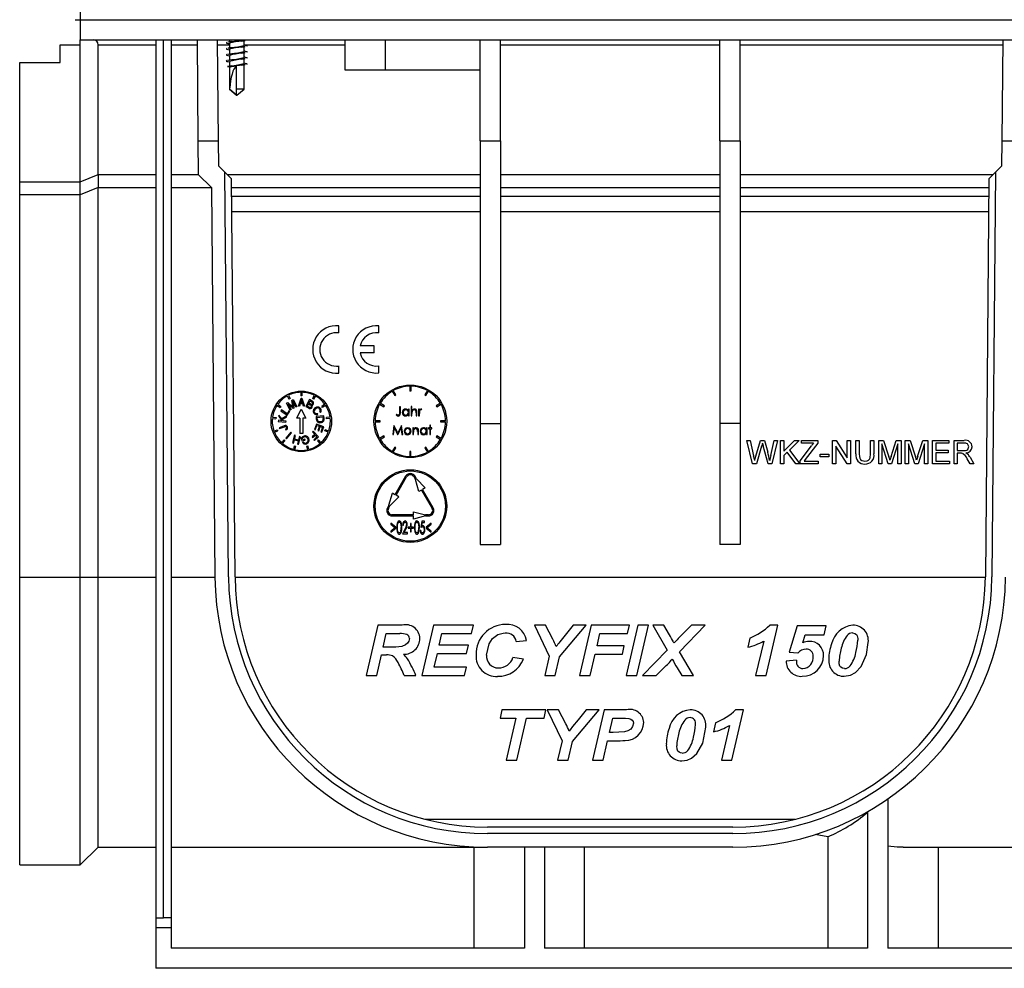
# Model space of a CAD drawing. Units: millimetres. Extents: x 70 to 4130, y 70 to 2900.
# Drawn here: x 886 to 1081, y 906 to 1094 of the extents above; entities that cross this region are included whole.
import ezdxf

# ---------------------------------------------------------------- set-up
doc = ezdxf.new("R2010")
doc.units = ezdxf.units.MM
doc.header["$LTSCALE"] = 10
doc.linetypes.add('CENTERX2', pattern=[20.32, 12.7, -2.54, 2.54, -2.54])
doc.layers.add('HAURATON_CENTERLINE', color=60, linetype='CENTERX2')
doc.layers.add('HAURATON_PRODUCT_CONTOUR', color=7, linetype='Continuous', lineweight=25)

msp = doc.modelspace()

# ---------------------------------------------------------------- linework, layer by layer
at = {"layer": 'HAURATON_CENTERLINE'}
msp.add_line((896.54, 1094.07), (1896.54, 1094.07), dxfattribs=at)
at = {"layer": 'HAURATON_PRODUCT_CONTOUR'}
for p, q in [((897.54, 1097.07), (897.54, 1094.07)), ((897.54, 1094.07), (1895.54, 1094.07)), ((897.54, 1094.07), (897.54, 1090.07)), ((893.54, 1089.07), (897.54, 1089.07)), ((893.54, 1085.57), (893.54, 1089.07)), ((897.54, 1090.07), (1895.54, 1090.07)), ((897.54, 1089.07), (897.54, 1090.07)), ((897.54, 1061.95), (897.54, 1089.07)), ((901.1, 1063.41), (901.1, 1089.08)), ((901.1, 1089.08), (912.54, 1089.08)), ((912.54, 1090.07), (912.54, 916.07)), ((914.04, 916.07), (914.04, 1090.07)), ((915.54, 1090.07), (915.54, 916.07)), ((915.54, 1089.08), (920.7, 1089.08)), ((920.69, 1090.07), (920.86, 1070.07)), ((924.69, 1090.07), (924.86, 1070.07)), ((924.7, 1089.08), (927.09, 1089.08)), ((926.78, 1089.37), (927.09, 1089.32)), ((927.09, 1090.07), (927.09, 1089.65)), ((927.09, 1089.4), (927.09, 1088.45)), ((929.99, 1088.97), (929.99, 1089.92)), ((929.99, 1089.08), (950.04, 1089.08)), ((930.19, 1089.01), (929.99, 1089.05)), ((929.99, 1087.77), (929.99, 1088.72)), ((950.04, 1084.07), (950.04, 1090.07)), ((958.04, 1084.07), (958.04, 1090.07)), ((976.79, 1070.07), (976.79, 1090.07)), ((980.79, 1070.07), (980.79, 1090.07)), ((980.79, 1089.08), (1024.29, 1089.08)), ((1024.29, 1070.07), (1024.29, 1090.07)), ((1028.29, 1070.07), (1028.29, 1090.07)), ((1028.29, 1089.08), (1080.38, 1089.08)), ((1080.22, 1070.07), (1080.39, 1090.07)), ((926.78, 1088.17), (927.09, 1088.12)), ((926.78, 1086.97), (927.09, 1086.92)), ((927.09, 1088.2), (927.09, 1087.25)), ((927.09, 1087), (927.09, 1086.05)), ((930.19, 1087.81), (929.99, 1087.85)), ((929.99, 1086.57), (929.99, 1087.52)), ((930.19, 1086.61), (929.99, 1086.65)), ((885.54, 1061.95), (885.54, 1085.57)), ((885.54, 1085.57), (893.54, 1085.57)), ((926.72, 1084.78), (927.28, 1084.7)), ((926.78, 1085.77), (927.09, 1085.72)), ((927.09, 1085.8), (927.09, 1084.85)), ((927.09, 1084.73), (927.09, 1080.27)), ((928.44, 1084.76), (928.44, 1080.27)), ((929.99, 1085.37), (929.99, 1086.32)), ((930.19, 1085.41), (929.99, 1085.45)), ((929.99, 1080.27), (929.99, 1085.12)), ((958.04, 1084.07), (950.04, 1084.07)), ((976.79, 1084.07), (958.04, 1084.07)), ((927.09, 1080.27), (928.52, 1079.09)), ((927.14, 1080.27), (927.09, 1080.27)), ((929.99, 1080.27), (928.44, 1080.27)), ((928.44, 1080.27), (928.44, 1079.15)), ((928.57, 1079.1), (929.99, 1080.27)), ((920.86, 1070.07), (924.86, 1070.07)), ((920.86, 1070.07), (920.92, 1063.41)), ((924.86, 1070.07), (924.91, 1065.1)), ((976.79, 1070.07), (980.79, 1070.07)), ((976.79, 1070.07), (976.79, 1014.07)), ((980.79, 1070.07), (980.79, 1014.07)), ((1024.29, 1070.07), (1028.29, 1070.07)), ((1024.29, 1070.07), (1024.29, 1014.07)), ((1028.29, 1070.07), (1028.29, 1014.07)), ((1080.17, 1065.1), (1080.22, 1070.07)), ((1080.22, 1070.07), (1084.22, 1070.07)), ((897.54, 1061.95), (901.1, 1063.41)), ((901.1, 1063.41), (901.1, 1060.84)), ((901.1, 1063.41), (912.54, 1063.41)), ((915.54, 1063.41), (920.92, 1063.41)), ((920.92, 1063.41), (923.54, 1060.84)), ((924.91, 1065.1), (926.21, 1063.82)), ((926.91, 983.62), (926.21, 1063.82)), ((926.21, 1063.82), (927.52, 1062.53)), ((926.63, 1063.41), (976.79, 1063.41)), ((980.79, 1063.41), (1024.29, 1063.41)), ((1028.29, 1063.41), (1078.45, 1063.41)), ((1077.55, 1062.53), (1078.87, 1063.82)), ((1078.87, 1063.82), (1078.17, 983.62)), ((1078.87, 1063.82), (1080.17, 1065.1)), ((885.54, 1061.95), (897.54, 1061.95)), ((885.54, 1059.38), (885.54, 1061.95)), ((897.54, 1059.38), (897.54, 1061.95)), ((928.21, 983.63), (927.52, 1062.53)), ((1077.55, 1062.53), (1076.87, 983.63)), ((897.54, 1059.38), (885.54, 1059.38)), ((885.54, 983.57), (885.54, 1059.38)), ((901.1, 1060.84), (897.54, 1059.38)), ((897.54, 983.57), (897.54, 1059.38)), ((901.1, 983.6), (901.1, 1060.84)), ((901.1, 1060.84), (912.54, 1060.84)), ((915.54, 1060.84), (923.54, 1060.84)), ((923.54, 1060.84), (924.21, 983.6)), ((927.54, 1060.84), (976.79, 1060.84)), ((980.79, 1060.84), (1024.29, 1060.84)), ((1028.29, 1060.84), (1077.54, 1060.84)), ((927.55, 1059.07), (976.79, 1059.07)), ((980.79, 1059.07), (1024.29, 1059.07)), ((1028.29, 1059.07), (1077.52, 1059.07)), ((927.58, 1056.07), (976.79, 1056.07)), ((980.79, 1056.07), (1024.29, 1056.07)), ((1028.29, 1056.07), (1077.5, 1056.07)), ((948.76, 1032.01), (948.76, 1033.4)), ((956.67, 1031.99), (956.67, 1033.38)), ((955.75, 1029.41), (952.99, 1029.41)), ((955.75, 1028.02), (955.75, 1029.41)), ((955.75, 1028.02), (953, 1028.02)), ((948.76, 1024.04), (948.76, 1025.44)), ((956.67, 1024.07), (956.67, 1025.46)), ((959.36, 1020.44), (959.84, 1019.6)), ((960.04, 1019.72), (959.56, 1020.56)), ((962.82, 1021.43), (962.82, 1020.47)), ((963.06, 1020.47), (962.82, 1020.47)), ((963.06, 1021.43), (963.06, 1020.47)), ((966.31, 1020.56), (965.83, 1019.72)), ((966.04, 1019.6), (966.52, 1020.44)), ((938.56, 1019.51), (938.89, 1018.88)), ((938.77, 1019.62), (939.1, 1018.99)), ((939.1, 1018.99), (938.89, 1018.88)), ((939.46, 1018.63), (939.74, 1018.77)), ((939.65, 1017.49), (939.46, 1018.63)), ((940.28, 1017.31), (939.67, 1018.48)), ((939.67, 1018.48), (939.88, 1017.1)), ((939.74, 1018.77), (940.46, 1017.4)), ((940.78, 1017.47), (941.28, 1019.03)), ((941.27, 1018.55), (941.14, 1018.12)), ((941.22, 1020.23), (941.22, 1019.51)), ((941.46, 1019.51), (941.22, 1019.51)), ((941.28, 1019.03), (941.44, 1019.03)), ((941.58, 1018.12), (941.43, 1018.58)), ((941.44, 1019.03), (941.94, 1017.47)), ((941.46, 1020.23), (941.46, 1019.51)), ((942.96, 1018.77), (942.24, 1017.39)), ((942.84, 1018.09), (943.06, 1018.51)), ((943.47, 1018.49), (942.96, 1018.77)), ((943.06, 1018.51), (943.33, 1018.36)), ((943.91, 1019.62), (943.58, 1018.99)), ((943.78, 1018.88), (943.58, 1018.99)), ((944.12, 1019.51), (943.78, 1018.88)), ((959.84, 1019.6), (960.04, 1019.72)), ((965.83, 1019.72), (966.04, 1019.6)), ((936.53, 1017.64), (937.12, 1017.23)), ((936.67, 1017.84), (937.26, 1017.43)), ((937.26, 1017.43), (937.12, 1017.23)), ((937.38, 1016.75), (937.27, 1016.58)), ((937.27, 1016.58), (938.54, 1015.7)), ((938.51, 1015.97), (937.38, 1016.75)), ((938.42, 1018.09), (938.67, 1018.21)), ((939.15, 1016.71), (938.42, 1018.09)), ((938.94, 1016.6), (938.51, 1015.97)), ((938.54, 1015.7), (939.09, 1016.5)), ((938.67, 1018.21), (939.5, 1017.43)), ((939.72, 1017.01), (938.72, 1017.95)), ((938.72, 1017.95), (939.32, 1016.8)), ((939.09, 1016.5), (938.94, 1016.6)), ((939.32, 1016.8), (939.15, 1016.71)), ((939.88, 1017.1), (939.72, 1017.01)), ((940.46, 1017.4), (940.28, 1017.31)), ((940.44, 1015.08), (941.34, 1016.87)), ((940.95, 1017.47), (940.78, 1017.47)), ((941.09, 1017.94), (940.95, 1017.47)), ((941.63, 1017.94), (941.09, 1017.94)), ((941.14, 1018.12), (941.58, 1018.12)), ((941.34, 1016.87), (942.24, 1015.08)), ((941.77, 1017.47), (941.63, 1017.94)), ((941.94, 1017.47), (941.77, 1017.47)), ((942.24, 1017.39), (942.76, 1017.12)), ((942.5, 1017.46), (942.75, 1017.93)), ((942.85, 1017.28), (942.5, 1017.46)), ((942.75, 1017.93), (943.07, 1017.76)), ((943.13, 1017.94), (942.84, 1018.09)), ((946.01, 1017.84), (945.42, 1017.43)), ((945.56, 1017.23), (945.42, 1017.43)), ((946.15, 1017.64), (945.56, 1017.23)), ((956.85, 1017.84), (957.68, 1017.36)), ((957.8, 1017.57), (956.97, 1018.05)), ((957.68, 1017.36), (957.8, 1017.57)), ((960.81, 1017.37), (960.81, 1016.17)), ((960.97, 1017.37), (960.81, 1017.37)), ((960.97, 1016.15), (960.97, 1017.37)), ((962.56, 1016.88), (962.56, 1016.64)), ((962.72, 1016.88), (962.56, 1016.88)), ((962.72, 1015.57), (962.72, 1016.88)), ((963.09, 1017.41), (963.09, 1015.57)), ((963.25, 1017.41), (963.09, 1017.41)), ((963.25, 1016.63), (963.25, 1017.41)), ((964.57, 1016.88), (964.57, 1015.57)), ((964.73, 1016.88), (964.57, 1016.88)), ((964.73, 1016.69), (964.73, 1016.88)), ((965.1, 1016.72), (965.19, 1016.86)), ((968.91, 1018.05), (968.07, 1017.57)), ((968.07, 1017.57), (968.19, 1017.36)), ((968.19, 1017.36), (969.03, 1017.84)), ((935.61, 1015.04), (936.32, 1014.96)), ((935.64, 1015.28), (936.35, 1015.2)), ((936.35, 1015.2), (936.32, 1014.96)), ((936.79, 1014.67), (936.76, 1014.46)), ((936.76, 1014.46), (938.29, 1014.28)), ((937.55, 1014.57), (936.79, 1014.67)), ((936.91, 1015.7), (936.88, 1015.43)), ((936.88, 1015.43), (937.55, 1014.57)), ((937.45, 1014.98), (936.91, 1015.7)), ((938.45, 1015.54), (937.45, 1014.98)), ((937.57, 1014.82), (938.41, 1015.28)), ((937.79, 1014.54), (937.57, 1014.82)), ((938.32, 1014.48), (937.79, 1014.54)), ((938.29, 1014.28), (938.32, 1014.48)), ((938.41, 1015.28), (938.45, 1015.54)), ((941.04, 1015.08), (940.44, 1015.08)), ((941.04, 1015.08), (941.04, 1012.09)), ((942.24, 1015.08), (941.64, 1015.08)), ((941.64, 1015.08), (941.64, 1012.09)), ((945.78, 1015.59), (944.25, 1015.4)), ((944.25, 1015.4), (944.31, 1014.85)), ((944.45, 1015.22), (945.62, 1015.36)), ((944.49, 1014.9), (944.45, 1015.22)), ((944.63, 1015.85), (944.56, 1016.05)), ((944.98, 1016.37), (945.14, 1016.23)), ((945.62, 1015.36), (945.66, 1015.04)), ((945.84, 1015.06), (945.78, 1015.59)), ((947.04, 1015.28), (946.33, 1015.2)), ((946.36, 1014.96), (946.33, 1015.2)), ((947.07, 1015.04), (946.36, 1014.96)), ((956.94, 1014.59), (955.98, 1014.59)), ((956.94, 1014.35), (956.94, 1014.59)), ((960.21, 1015.87), (960.12, 1015.73)), ((962.56, 1015.8), (962.56, 1015.57)), ((962.56, 1015.57), (962.72, 1015.57)), ((963.09, 1015.57), (963.25, 1015.57)), ((963.25, 1015.57), (963.25, 1016.04)), ((964.09, 1016.19), (964.09, 1015.57)), ((964.09, 1015.57), (964.25, 1015.57)), ((964.25, 1015.57), (964.25, 1016.24)), ((964.57, 1015.57), (964.73, 1015.57)), ((964.73, 1015.57), (964.73, 1016.01)), ((968.94, 1014.59), (968.94, 1014.35)), ((969.9, 1014.59), (968.94, 1014.59)), ((935.91, 1012.54), (936.58, 1012.79)), ((936, 1012.31), (936.67, 1012.57)), ((936.58, 1012.79), (936.67, 1012.57)), ((937.94, 1013.58), (936.96, 1013.21)), ((936.96, 1013.21), (937.03, 1013.02)), ((937.03, 1013.02), (938.02, 1013.4)), ((938.2, 1012.97), (938.29, 1012.81)), ((943.69, 1012.55), (943.54, 1012.41)), ((944.72, 1011.39), (943.69, 1012.55)), ((944.34, 1013.92), (943.93, 1012.84)), ((943.93, 1012.84), (944.1, 1012.78)), ((944.1, 1012.78), (944.44, 1013.67)), ((945.78, 1013.37), (944.34, 1013.92)), ((944.44, 1013.67), (944.93, 1013.48)), ((944.93, 1013.48), (944.62, 1012.68)), ((944.62, 1012.68), (944.79, 1012.62)), ((944.79, 1012.62), (945.1, 1013.42)), ((945.1, 1013.42), (945.54, 1013.25)), ((945.54, 1013.25), (945.22, 1012.39)), ((945.39, 1012.33), (945.78, 1013.37)), ((946.01, 1012.57), (946.09, 1012.79)), ((946.68, 1012.31), (946.01, 1012.57)), ((946.77, 1012.54), (946.09, 1012.79)), ((955.98, 1014.35), (956.94, 1014.35)), ((959.67, 1013.65), (959.44, 1011.85)), ((959.6, 1011.85), (959.77, 1013.15)), ((959.7, 1013.65), (959.67, 1013.65)), ((960.44, 1012.17), (959.7, 1013.65)), ((959.77, 1013.15), (960.42, 1011.85)), ((961.18, 1013.65), (960.44, 1012.17)), ((960.46, 1011.85), (961.11, 1013.14)), ((961.11, 1013.14), (961.28, 1011.85)), ((961.21, 1013.65), (961.18, 1013.65)), ((961.44, 1011.85), (961.21, 1013.65)), ((963.41, 1013.16), (963.41, 1011.85)), ((963.57, 1013.16), (963.41, 1013.16)), ((963.57, 1012.93), (963.57, 1013.16)), ((964.56, 1011.85), (964.56, 1012.52)), ((966.11, 1013.16), (966.11, 1012.92)), ((966.27, 1013.16), (966.11, 1013.16)), ((966.27, 1011.85), (966.27, 1013.16)), ((966.57, 1013.16), (966.57, 1013)), ((966.8, 1013.16), (966.57, 1013.16)), ((966.57, 1013), (966.8, 1013)), ((966.96, 1013.69), (966.8, 1013.69)), ((966.8, 1013.69), (966.8, 1013.16)), ((966.8, 1013), (966.8, 1011.85)), ((966.96, 1013.16), (966.96, 1013.69)), ((967.19, 1013.16), (966.96, 1013.16)), ((966.96, 1013), (967.19, 1013)), ((966.96, 1011.85), (966.96, 1013)), ((967.19, 1013), (967.19, 1013.16)), ((968.94, 1014.35), (969.9, 1014.35)), ((976.79, 1014.07), (976.79, 990.07)), ((976.79, 1014.07), (980.79, 1014.07)), ((980.79, 1014.07), (980.79, 990.07)), ((1028.29, 1014.07), (1024.29, 1014.07)), ((1024.29, 1014.07), (1024.29, 990.07)), ((1028.29, 1014.07), (1028.29, 990.07)), ((937.43, 1010.24), (937.91, 1010.78)), ((937.61, 1010.08), (938.09, 1010.62)), ((937.91, 1010.78), (938.09, 1010.62)), ((939.27, 1012.3), (938.24, 1011.14)), ((938.24, 1011.14), (938.4, 1011)), ((938.4, 1011), (939.42, 1012.16)), ((939.42, 1012.16), (939.27, 1012.3)), ((939.99, 1011.71), (939.62, 1010.21)), ((939.82, 1010.16), (939.97, 1010.78)), ((939.97, 1010.78), (940.75, 1010.59)), ((940.19, 1011.67), (939.99, 1011.71)), ((940.02, 1010.96), (940.19, 1011.67)), ((940.8, 1010.77), (940.02, 1010.96)), ((940.75, 1010.59), (940.6, 1009.97)), ((940.97, 1011.47), (940.8, 1010.77)), ((940.8, 1009.92), (941.17, 1011.42)), ((941.17, 1011.42), (940.97, 1011.47)), ((941.64, 1012.09), (941.04, 1012.09)), ((941.32, 1011.16), (941.46, 1010.6)), ((941.46, 1010.6), (942.1, 1010.76)), ((941.61, 1010.83), (941.54, 1011.11)), ((942.05, 1010.94), (941.61, 1010.83)), ((942.1, 1010.76), (942.05, 1010.94)), ((944, 1011.89), (943.46, 1011.4)), ((943.46, 1011.4), (943.58, 1011.27)), ((943.54, 1012.41), (944, 1011.89)), ((943.58, 1011.27), (944.12, 1011.75)), ((944.44, 1011.39), (943.81, 1010.83)), ((943.81, 1010.83), (943.93, 1010.7)), ((943.93, 1010.7), (944.72, 1011.39)), ((944.12, 1011.75), (944.44, 1011.39)), ((944.59, 1010.62), (944.77, 1010.78)), ((945.07, 1010.08), (944.59, 1010.62)), ((945.25, 1010.24), (944.77, 1010.78)), ((945.22, 1012.39), (945.39, 1012.33)), ((957.68, 1011.57), (956.85, 1011.09)), ((956.97, 1010.89), (957.8, 1011.37)), ((957.8, 1011.37), (957.68, 1011.57)), ((959.44, 1011.85), (959.6, 1011.85)), ((960.42, 1011.85), (960.46, 1011.85)), ((961.28, 1011.85), (961.44, 1011.85)), ((963.41, 1011.85), (963.57, 1011.85)), ((963.57, 1011.85), (963.57, 1012.32)), ((964.4, 1012.47), (964.4, 1011.85)), ((964.4, 1011.85), (964.56, 1011.85)), ((966.11, 1012.07), (966.11, 1011.85)), ((966.11, 1011.85), (966.27, 1011.85)), ((966.8, 1011.85), (966.96, 1011.85)), ((968.19, 1011.57), (968.07, 1011.37)), ((968.07, 1011.37), (968.91, 1010.89)), ((969.03, 1011.09), (968.19, 1011.57)), ((1030.76, 1006.07), (1029.6, 1010.69)), ((1029.6, 1010.69), (1030.27, 1010.69)), ((1030.27, 1010.69), (1030.96, 1007.65)), ((1031.41, 1007.54), (1032.32, 1010.69)), ((1032.32, 1010.69), (1033.1, 1010.69)), ((1033.1, 1010.69), (1033.77, 1008.38)), ((1034.35, 1007.67), (1035.03, 1010.69)), ((1035.7, 1010.69), (1034.54, 1006.07)), ((1035.03, 1010.69), (1035.7, 1010.69)), ((1036.3, 1006.07), (1036.3, 1010.69)), ((1036.3, 1010.69), (1036.95, 1010.69)), ((1036.95, 1010.69), (1036.95, 1008.56)), ((1036.95, 1008.56), (1039.08, 1010.69)), ((1039.97, 1010.69), (1038.04, 1008.76)), ((1039.08, 1010.69), (1039.97, 1010.69)), ((1040.44, 1010.69), (1043.65, 1010.69)), ((1040.44, 1010.16), (1040.44, 1010.69)), ((1043.65, 1010.69), (1043.65, 1010.16)), ((1046.61, 1010.69), (1047.3, 1010.69)), ((1046.61, 1006.07), (1046.61, 1010.69)), ((1047.3, 1010.69), (1049.51, 1007.24)), ((1049.51, 1007.24), (1049.51, 1010.69)), ((1049.51, 1010.69), (1050.16, 1010.69)), ((1050.16, 1010.69), (1050.16, 1006.07)), ((1051.23, 1008.03), (1051.23, 1010.69)), ((1051.23, 1010.69), (1051.88, 1010.69)), ((1051.88, 1010.69), (1051.88, 1008.06)), ((1054.14, 1010.69), (1054.79, 1010.69)), ((1054.14, 1008.06), (1054.14, 1010.69)), ((1054.79, 1010.69), (1054.79, 1008.03)), ((1055.74, 1010.69), (1056.72, 1010.69)), ((1055.74, 1006.07), (1055.74, 1010.69)), ((1056.72, 1010.69), (1057.75, 1007.45)), ((1058.19, 1007.5), (1059.21, 1010.69)), ((1059.21, 1010.69), (1060.18, 1010.69)), ((1060.18, 1010.69), (1060.18, 1006.07)), ((1061.01, 1006.07), (1061.01, 1010.69)), ((1061.01, 1010.69), (1061.99, 1010.69)), ((1061.99, 1010.69), (1063.03, 1007.45)), ((1063.46, 1007.5), (1064.48, 1010.69)), ((1064.48, 1010.69), (1065.46, 1010.69)), ((1065.46, 1010.69), (1065.46, 1006.07)), ((1066.4, 1010.69), (1069.66, 1010.69)), ((1066.4, 1006.07), (1066.4, 1010.69)), ((1069.66, 1010.69), (1069.66, 1010.16)), ((1070.67, 1006.07), (1070.67, 1010.69)), ((1070.67, 1010.69), (1072.68, 1010.69)), ((939.62, 1010.21), (939.82, 1010.16)), ((939.84, 1008.91), (940.02, 1009.6)), ((940.02, 1009.6), (940.25, 1009.55)), ((940.08, 1008.85), (940.25, 1009.55)), ((940.6, 1009.97), (940.8, 1009.92)), ((941.73, 1010.38), (941.56, 1010.29)), ((942.43, 1009.55), (942.66, 1009.6)), ((942.6, 1008.85), (942.43, 1009.55)), ((942.83, 1008.91), (942.66, 1009.6)), ((959.84, 1009.33), (959.36, 1008.5)), ((959.56, 1008.38), (960.04, 1009.21)), ((960.04, 1009.21), (959.84, 1009.33)), ((966.04, 1009.33), (965.83, 1009.21)), ((965.83, 1009.21), (966.31, 1008.38)), ((966.52, 1008.5), (966.04, 1009.33)), ((1032.54, 1009.53), (1031.53, 1006.07)), ((1033.82, 1006.07), (1032.86, 1009.6)), ((1038.04, 1008.76), (1040.09, 1006.07)), ((1040.15, 1006.62), (1042.42, 1009.63)), ((1042.83, 1010.16), (1040.44, 1010.16)), ((1043.65, 1010.16), (1041.18, 1006.9)), ((1049.48, 1006.07), (1047.26, 1009.52)), ((1047.26, 1009.52), (1047.26, 1006.07)), ((1057.61, 1006.07), (1056.39, 1009.98)), ((1056.39, 1009.98), (1056.39, 1006.07)), ((1059.53, 1009.98), (1058.3, 1006.07)), ((1059.53, 1006.07), (1059.53, 1009.98)), ((1062.89, 1006.07), (1061.66, 1009.98)), ((1061.66, 1009.98), (1061.66, 1006.07)), ((1064.8, 1009.98), (1063.57, 1006.07)), ((1064.8, 1006.07), (1064.8, 1009.98)), ((1069.66, 1010.16), (1067.06, 1010.16)), ((1067.06, 1010.16), (1067.06, 1008.74)), ((1067.06, 1008.74), (1069.49, 1008.74)), ((1069.49, 1008.74), (1069.49, 1008.2)), ((1072.7, 1010.16), (1071.32, 1010.16)), ((1071.32, 1010.16), (1071.32, 1008.68)), ((1071.32, 1008.68), (1072.56, 1008.68)), ((962.82, 1008.47), (962.82, 1007.51)), ((963.06, 1008.47), (962.82, 1008.47)), ((963.06, 1007.51), (963.06, 1008.47)), ((1037.63, 1008.35), (1036.95, 1007.67)), ((1036.95, 1007.67), (1036.95, 1006.07)), ((1039.29, 1006.07), (1037.63, 1008.35)), ((1041.18, 1006.9), (1040.95, 1006.6)), ((1044.12, 1007.97), (1045.84, 1007.97)), ((1044.12, 1007.43), (1044.12, 1007.97)), ((1045.84, 1007.43), (1044.12, 1007.43)), ((1045.84, 1007.97), (1045.84, 1007.43)), ((1069.49, 1008.2), (1067.06, 1008.2)), ((1067.06, 1008.2), (1067.06, 1006.6)), ((1071.99, 1008.14), (1071.32, 1008.14)), ((1071.32, 1008.14), (1071.32, 1006.07)), ((1073.86, 1006.07), (1073.28, 1007.04)), ((1073.85, 1007.34), (1074.61, 1006.07)), ((1031.53, 1006.07), (1030.76, 1006.07)), ((1034.54, 1006.07), (1033.82, 1006.07)), ((1036.95, 1006.07), (1036.3, 1006.07)), ((1040.09, 1006.07), (1039.29, 1006.07)), ((1040.15, 1006.07), (1040.15, 1006.62)), ((1043.76, 1006.07), (1040.15, 1006.07)), ((1040.95, 1006.6), (1043.76, 1006.6)), ((1043.76, 1006.6), (1043.76, 1006.07)), ((1047.26, 1006.07), (1046.61, 1006.07)), ((1050.16, 1006.07), (1049.48, 1006.07)), ((1056.39, 1006.07), (1055.74, 1006.07)), ((1058.3, 1006.07), (1057.61, 1006.07)), ((1060.18, 1006.07), (1059.53, 1006.07)), ((1061.66, 1006.07), (1061.01, 1006.07)), ((1063.57, 1006.07), (1062.89, 1006.07)), ((1065.46, 1006.07), (1064.8, 1006.07)), ((1069.78, 1006.07), (1066.4, 1006.07)), ((1067.06, 1006.6), (1069.78, 1006.6)), ((1069.78, 1006.6), (1069.78, 1006.07)), ((1071.32, 1006.07), (1070.67, 1006.07)), ((1074.61, 1006.07), (1073.86, 1006.07)), ((962, 1003.57), (959.9, 999.93)), ((960.11, 999.81), (962.21, 1003.45)), ((963.97, 1002.93), (963.67, 1003.45)), ((964.17, 1003.05), (963.87, 1003.57)), ((964.65, 1000.55), (963.97, 1002.93)), ((965.89, 1001.27), (964.17, 1003.05)), ((965.17, 1000.85), (964.65, 1000.55)), ((965.17, 1000.85), (967.27, 997.21)), ((965.89, 1001.27), (965.37, 1000.97)), ((967.47, 997.33), (965.37, 1000.97)), ((958.7, 997.85), (959.38, 1000.23)), ((958.91, 997.73), (960.63, 999.51)), ((959.9, 999.93), (959.38, 1000.23)), ((960.63, 999.51), (960.11, 999.81)), ((958.7, 997.85), (958.4, 997.33)), ((958.61, 997.21), (958.91, 997.73)), ((963.54, 995.95), (959.34, 995.95)), ((959.34, 995.71), (963.54, 995.71)), ((963.54, 995.95), (963.54, 996.55)), ((963.54, 996.55), (965.94, 995.95)), ((965.94, 995.71), (963.54, 995.11)), ((963.54, 995.11), (963.54, 995.71)), ((966.54, 995.95), (965.94, 995.95)), ((965.94, 995.71), (966.54, 995.71)), ((959.07, 994.32), (959.07, 994.08)), ((960.09, 993.48), (959.07, 994.32)), ((959.07, 994.08), (959.9, 993.4)), ((959.9, 993.4), (959.07, 992.73)), ((959.07, 992.49), (960.09, 993.32)), ((960.09, 993.32), (960.09, 993.48)), ((961.94, 993.2), (961.38, 992.17)), ((961.44, 993.9), (961.57, 993.9)), ((961.69, 992.43), (962.05, 993.09)), ((962.53, 993.51), (962.53, 993.29)), ((962.98, 993.51), (962.53, 993.51)), ((962.53, 993.29), (962.98, 993.29)), ((962.98, 994.25), (962.98, 993.51)), ((963.11, 994.25), (962.98, 994.25)), ((962.98, 993.29), (962.98, 992.55)), ((963.11, 993.51), (963.11, 994.25)), ((963.55, 993.51), (963.11, 993.51)), ((963.11, 993.29), (963.55, 993.29)), ((963.11, 992.55), (963.11, 993.29)), ((963.55, 993.29), (963.55, 993.51)), ((965.19, 994.67), (965.03, 993.42)), ((965.77, 994.67), (965.19, 994.67)), ((965.2, 993.76), (965.29, 994.41)), ((965.29, 994.41), (965.77, 994.41)), ((965.77, 994.41), (965.77, 994.67)), ((967.08, 994.32), (966.05, 993.49)), ((966.05, 993.49), (966.05, 993.32)), ((966.05, 993.32), (967.08, 992.49)), ((966.25, 993.4), (967.08, 994.07)), ((967.08, 992.73), (966.25, 993.4)), ((967.08, 994.07), (967.08, 994.32)), ((959.07, 992.73), (959.07, 992.49)), ((961.38, 992.17), (962.37, 992.17)), ((962.37, 992.43), (961.69, 992.43)), ((962.37, 992.17), (962.37, 992.43)), ((962.98, 992.55), (963.11, 992.55)), ((965, 992.81), (964.87, 992.81)), ((967.08, 992.49), (967.08, 992.73)), ((976.79, 990.07), (980.79, 990.07)), ((1028.29, 990.07), (1024.29, 990.07)), ((885.54, 983.57), (897.54, 983.57)), ((885.54, 926.57), (885.54, 983.57)), ((897.54, 983.57), (901.1, 983.6)), ((897.54, 926.57), (897.54, 983.57)), ((901.1, 930.07), (901.1, 983.6)), ((901.1, 983.6), (912.54, 983.6)), ((915.54, 983.6), (924.21, 983.6)), ((928.21, 983.6), (1076.87, 983.6)), ((956.47, 974.07), (954.18, 964.07)), ((961.32, 974.07), (956.47, 974.07)), ((967.5, 974.07), (965.21, 964.07)), ((975.46, 974.07), (967.5, 974.07)), ((975.08, 972.4), (975.46, 974.07)), ((987.51, 974.07), (990.46, 967.91)), ((989.75, 974.07), (987.51, 974.07)), ((991.18, 971.28), (989.75, 974.07)), ((992.52, 967.78), (997.77, 974.07)), ((995.23, 974.07), (993.62, 972.07)), ((997.77, 974.07), (995.23, 974.07)), ((998.78, 974.07), (996.49, 964.07)), ((1006.36, 974.07), (998.78, 974.07)), ((1008.01, 974.07), (1005.72, 964.07)), ((1005.98, 972.4), (1006.36, 974.07)), ((1007.81, 964.07), (1010.1, 974.07)), ((1010.1, 974.07), (1008.01, 974.07)), ((1013.14, 974.07), (1010.98, 974.07)), ((1010.98, 974.07), (1013.83, 969.12)), ((1014.31, 972.15), (1013.14, 974.07)), ((1016.25, 968.81), (1021.36, 974.07)), ((1018.64, 974.07), (1016.83, 972.25)), ((1021.36, 974.07), (1018.64, 974.07)), ((1033.46, 964.07), (1035.77, 974.07)), ((1035.77, 974.07), (1034.18, 974.07)), ((1039.56, 973.94), (1038.03, 968.69)), ((1045.33, 973.94), (1039.56, 973.94)), ((1044.95, 972.15), (1045.33, 973.94)), ((957.57, 969.71), (958.18, 972.4)), ((958.18, 972.4), (960.86, 972.4)), ((968.68, 970.09), (969.21, 972.4)), ((969.21, 972.4), (975.08, 972.4)), ((993.62, 972.07), (992.53, 970.77)), ((999.93, 969.97), (1000.49, 972.4)), ((1000.49, 972.4), (1005.98, 972.4)), ((1040.7, 970.56), (1041.16, 972.15)), ((1041.16, 972.15), (1044.95, 972.15)), ((958.84, 969.71), (957.57, 969.71)), ((974.44, 970.09), (968.68, 970.09)), ((974.05, 968.43), (974.44, 970.09)), ((983.92, 970.86), (985.98, 971.06)), ((1005.33, 969.97), (999.93, 969.97)), ((1004.95, 968.3), (1005.33, 969.97)), ((1030.21, 971.5), (1029.82, 969.71)), ((1032.95, 970.93), (1031.36, 964.07)), ((956.27, 964.07), (957.21, 968.17)), ((957.21, 968.17), (958.21, 968.17)), ((967.68, 965.74), (968.3, 968.43)), ((968.3, 968.43), (974.05, 968.43)), ((985.33, 967.35), (983.28, 967.66)), ((990.46, 967.91), (989.56, 964.07)), ((991.66, 964.07), (992.52, 967.78)), ((998.58, 964.07), (999.55, 968.3)), ((999.55, 968.3), (1004.95, 968.3)), ((1013.83, 969.12), (1008.92, 964.07)), ((1019.05, 964.07), (1016.25, 968.81)), ((1038.03, 968.69), (1039.69, 968.56)), ((974.05, 965.74), (967.68, 965.74)), ((973.67, 964.07), (974.05, 965.74)), ((1039.44, 967.15), (1037.39, 966.97)), ((954.18, 964.07), (956.27, 964.07)), ((961.74, 964.07), (964.05, 964.07)), ((965.21, 964.07), (973.67, 964.07)), ((989.56, 964.07), (991.66, 964.07)), ((996.49, 964.07), (998.58, 964.07)), ((1005.72, 964.07), (1007.81, 964.07)), ((1008.92, 964.07), (1011.65, 964.07)), ((1011.65, 964.07), (1013.25, 965.66)), ((1015.81, 965.61), (1016.74, 964.07)), ((1016.74, 964.07), (1019.05, 964.07)), ((1031.36, 964.07), (1033.46, 964.07)), ((981.1, 957.3), (980.72, 955.63)), ((989.82, 957.3), (981.1, 957.3)), ((989.44, 955.63), (989.82, 957.3)), ((992.32, 957.3), (990.08, 957.3)), ((990.08, 957.3), (993.02, 951.15)), ((993.74, 954.51), (992.32, 957.3)), ((995.08, 951.01), (1000.33, 957.3)), ((997.8, 957.3), (996.18, 955.3)), ((1000.33, 957.3), (997.8, 957.3)), ((1001.34, 957.3), (999.05, 947.3)), ((1005.8, 957.3), (1001.34, 957.3)), ((1026.66, 947.3), (1028.97, 957.3)), ((1028.97, 957.3), (1027.39, 957.3)), ((980.72, 955.63), (983.86, 955.63)), ((983.86, 955.63), (981.95, 947.3)), ((984.04, 947.3), (985.95, 955.63)), ((985.95, 955.63), (989.44, 955.63)), ((996.18, 955.3), (995.1, 954)), ((1002.41, 952.81), (1003.05, 955.63)), ((1003.05, 955.63), (1004.83, 955.63)), ((1023.41, 954.74), (1023.03, 952.94)), ((1026.15, 954.16), (1024.56, 947.3)), ((1003.16, 952.81), (1002.41, 952.81)), ((993.02, 951.15), (992.13, 947.3)), ((994.22, 947.3), (995.08, 951.01)), ((1001.15, 947.3), (1002.03, 951.15)), ((1002.03, 951.15), (1003.5, 951.15)), ((981.95, 947.3), (984.04, 947.3)), ((992.13, 947.3), (994.22, 947.3)), ((999.05, 947.3), (1001.15, 947.3)), ((1024.56, 947.3), (1026.66, 947.3)), ((1057.54, 939.63), (1057.54, 910.07)), ((1053.54, 937.12), (1053.54, 910.07)), ((965.93, 935.6), (1039.15, 935.6)), ((1026.87, 934.07), (978.21, 934.07)), ((1026.87, 932.77), (978.21, 932.77)), ((1045.69, 932.15), (1043.16, 932.58)), ((1045.69, 932.15), (1045.69, 910.07)), ((897.54, 926.57), (901.1, 930.07)), ((901.1, 930.07), (912.54, 930.07)), ((915.54, 930.07), (978.21, 930.07)), ((975.58, 910.07), (975.58, 930.07)), ((1026.87, 930.07), (978.21, 930.07)), ((985.54, 930.07), (985.54, 910.07)), ((989.54, 930.07), (989.54, 910.07)), ((997.39, 930.07), (997.39, 910.07)), ((1060.59, 930.07), (1107.54, 930.07)), ((1067.5, 930.07), (1067.5, 910.07)), ((885.54, 926.57), (897.54, 926.57)), ((912.54, 916.07), (914.04, 916.07)), ((912.54, 916.07), (912.54, 914.07)), ((915.54, 916.07), (914.04, 916.07)), ((915.54, 916.07), (915.54, 914.07)), ((915.54, 914.07), (912.54, 914.07)), ((912.54, 914.07), (912.54, 906.07)), ((915.54, 914.07), (915.54, 910.07)), ((985.54, 910.07), (915.54, 910.07)), ((1053.54, 910.07), (989.54, 910.07)), ((1107.54, 910.07), (1057.54, 910.07)), ((1672.29, 906.07), (912.54, 906.07))]:
    msp.add_line(p, q, dxfattribs=at)
at = {"layer": 'HAURATON_PRODUCT_CONTOUR', "flags": 128}
for points in [[(926.6, 1089.56), (926.44, 1089.48), (926.6, 1089.41), (926.83, 1089.37)], [(927.52, 1089.72), (927.17, 1089.66), (926.78, 1089.59)], [(929.56, 1089.84), (929.87, 1089.9), (930.19, 1089.96)], [(929.56, 1088.64), (929.87, 1088.7), (930.19, 1088.76)], [(930.16, 1089.01), (930.48, 1088.96), (930.64, 1088.88), (930.48, 1088.81)], [(926.6, 1088.36), (926.44, 1088.28), (926.6, 1088.21), (926.83, 1088.17)], [(926.66, 1087.17), (926.6, 1087.16), (926.44, 1087.08), (926.6, 1087.01), (926.83, 1086.97)], [(927.52, 1088.52), (927.17, 1088.46), (926.78, 1088.39)], [(927.52, 1087.32), (927.17, 1087.26), (926.78, 1087.19)], [(929.56, 1087.44), (929.87, 1087.5), (930.19, 1087.56)], [(930.16, 1087.81), (930.48, 1087.76), (930.64, 1087.68), (930.48, 1087.61)], [(926.66, 1085.97), (926.6, 1085.96), (926.44, 1085.88), (926.6, 1085.81), (926.83, 1085.77)], [(927.52, 1086.12), (927.17, 1086.06), (926.78, 1085.99)], [(927.52, 1084.92), (927.17, 1084.86), (926.78, 1084.79)], [(929.56, 1085.04), (929.1, 1084.97), (928.54, 1084.9), (927.98, 1084.82), (927.52, 1084.75), (927.28, 1084.7)], [(929.56, 1086.24), (929.87, 1086.3), (930.19, 1086.36)], [(929.56, 1085.04), (929.87, 1085.1), (930.19, 1085.16)], [(930.16, 1086.61), (930.48, 1086.56), (930.64, 1086.48), (930.48, 1086.41)], [(930.16, 1085.41), (930.48, 1085.36), (930.64, 1085.28), (930.48, 1085.21)], [(928.44, 1079.15), (928.35, 1079.23), (928.01, 1079.52), (927.14, 1080.27)], [(928.52, 1079.09), (928.53, 1079.08), (928.53, 1079.08), (928.54, 1079.07), (928.54, 1079.07), (928.54, 1079.07), (928.55, 1079.08), (928.57, 1079.09), (928.57, 1079.1)], [(943.33, 1018.36), (943.46, 1018.29), (943.54, 1018.23), (943.57, 1018.17), (943.59, 1018.11), (943.58, 1018.04), (943.55, 1017.98)], [(943.07, 1017.76), (943.2, 1017.68), (943.28, 1017.61), (943.32, 1017.54), (943.33, 1017.47), (943.31, 1017.39), (943.3, 1017.34)], [(964.25, 1016.24), (964.22, 1016.53), (964.17, 1016.68), (964.07, 1016.8), (963.94, 1016.87), (963.78, 1016.91), (963.76, 1016.91)], [(960.55, 1015.52), (960.7, 1015.54), (960.81, 1015.6), (960.89, 1015.7), (960.94, 1015.81), (960.97, 1016.15)], [(960.81, 1016.17), (960.8, 1015.94), (960.77, 1015.85), (960.72, 1015.78), (960.66, 1015.73), (960.58, 1015.71), (960.56, 1015.71)], [(938.02, 1013.4), (938.13, 1013.43), (938.25, 1013.44), (938.31, 1013.42), (938.36, 1013.38), (938.4, 1013.33), (938.41, 1013.3)], [(938.41, 1013.3), (938.43, 1013.22), (938.42, 1013.15), (938.39, 1013.1), (938.33, 1013.04), (938.2, 1012.97)], [(1072.56, 1008.68), (1072.93, 1008.7), (1073.21, 1008.78), (1073.37, 1008.9), (1073.49, 1009.07), (1073.56, 1009.29), (1073.58, 1009.43)], [(1031.17, 1006.72), (1031.23, 1006.92), (1031.29, 1007.13), (1031.41, 1007.54)], [(1051.88, 1008.06), (1051.91, 1007.53), (1052.01, 1007.14), (1052.16, 1006.91), (1052.38, 1006.73), (1052.72, 1006.62), (1052.97, 1006.6)], [(1052.97, 1006.6), (1053.48, 1006.67), (1053.72, 1006.78), (1053.92, 1006.97), (1054.04, 1007.25), (1054.14, 1008.06)], [(960.74, 994.73), (960.64, 994.71), (960.55, 994.66), (960.45, 994.53), (960.33, 994.26), (960.27, 993.85), (960.25, 993.42)], [(960.25, 993.42), (960.26, 993.04), (960.31, 992.66), (960.45, 992.3), (960.53, 992.2), (960.64, 992.13), (960.74, 992.1)], [(960.38, 993.42), (960.39, 993.73), (960.42, 994.03), (960.53, 994.32), (960.59, 994.4), (960.68, 994.46), (960.75, 994.48)], [(960.75, 992.36), (960.67, 992.38), (960.6, 992.43), (960.51, 992.55), (960.42, 992.81), (960.39, 993.11), (960.38, 993.42)], [(961.25, 993.42), (961.23, 993.8), (961.18, 994.18), (961.04, 994.54), (960.96, 994.64), (960.85, 994.71), (960.74, 994.73)], [(960.74, 992.1), (960.85, 992.12), (960.93, 992.18), (961.04, 992.3), (961.16, 992.58), (961.23, 992.99), (961.25, 993.42)], [(960.75, 994.48), (960.83, 994.46), (960.9, 994.41), (960.98, 994.29), (961.08, 993.96), (961.12, 993.42)], [(961.91, 994.73), (961.8, 994.71), (961.7, 994.65), (961.6, 994.53), (961.48, 994.25), (961.44, 993.9)], [(961.57, 993.9), (961.59, 994.08), (961.66, 994.3), (961.72, 994.39), (961.79, 994.45), (961.86, 994.47), (961.9, 994.48)], [(961.9, 994.48), (961.97, 994.46), (962.04, 994.42), (962.11, 994.34), (962.19, 994.15), (962.21, 993.97)], [(962.34, 993.99), (962.32, 994.23), (962.2, 994.54), (962.12, 994.64), (962.04, 994.7), (961.93, 994.73), (961.91, 994.73)], [(964.24, 994.73), (964.13, 994.71), (964.05, 994.66), (963.94, 994.53), (963.83, 994.26), (963.76, 993.85), (963.75, 993.42)], [(963.75, 993.42), (963.76, 993.04), (963.81, 992.66), (963.94, 992.3), (964.02, 992.2), (964.13, 992.13), (964.24, 992.1)], [(963.88, 993.42), (963.88, 993.73), (963.92, 994.03), (964.02, 994.32), (964.09, 994.4), (964.17, 994.46), (964.24, 994.48)], [(964.24, 992.36), (964.16, 992.38), (964.09, 992.43), (964, 992.55), (963.92, 992.81), (963.88, 993.11), (963.88, 993.42)], [(964.74, 993.42), (964.73, 993.8), (964.67, 994.18), (964.53, 994.54), (964.45, 994.64), (964.34, 994.71), (964.24, 994.73)], [(964.24, 994.48), (964.32, 994.46), (964.39, 994.41), (964.47, 994.29), (964.57, 993.96), (964.61, 993.42)], [(964.24, 992.1), (964.34, 992.12), (964.43, 992.18), (964.53, 992.3), (964.65, 992.58), (964.72, 992.99), (964.74, 993.42)], [(965.35, 993.55), (965.45, 993.53), (965.54, 993.47), (965.62, 993.37), (965.69, 993.18), (965.7, 992.99)], [(965.83, 992.99), (965.75, 993.48), (965.63, 993.67), (965.54, 993.75), (965.43, 993.8), (965.37, 993.8)], [(961.06, 992.79), (961.03, 992.65), (960.92, 992.45), (960.85, 992.4), (960.8, 992.37), (960.75, 992.36)], [(964.56, 992.79), (964.52, 992.65), (964.41, 992.45), (964.35, 992.4), (964.29, 992.37), (964.24, 992.36)], [(964.87, 992.81), (964.9, 992.58), (965.03, 992.28), (965.12, 992.18), (965.23, 992.12), (965.32, 992.1)], [(965.32, 992.1), (965.45, 992.13), (965.57, 992.2), (965.68, 992.34), (965.79, 992.64), (965.83, 992.99)], [(965.7, 992.99), (965.66, 992.68), (965.58, 992.52), (965.49, 992.42), (965.41, 992.38), (965.33, 992.36)], [(978.03, 968.15), (978.55, 970.39), (979.23, 971.44), (980.26, 972.2), (981.32, 972.51), (981.75, 972.53)], [(1050.55, 972.53), (1050.99, 972.44), (1051.31, 972.21), (1051.48, 971.93), (1051.6, 971.42), (1051.62, 971.12)], [(962.77, 971.42), (962.67, 970.93), (962.4, 970.51), (961.97, 970.15), (961.25, 969.86), (960.06, 969.73), (958.84, 969.71)], [(1048.93, 963.94), (1050.12, 964.14), (1051.17, 964.71), (1052.26, 965.89), (1053.31, 968.27), (1053.67, 970.66)], [(1048.96, 965.48), (1048.59, 965.54), (1048.27, 965.73), (1048.07, 965.98), (1047.93, 966.44), (1047.9, 966.93)], [(1007.13, 954.62), (1006.99, 954.01), (1006.6, 953.49), (1006.03, 953.12), (1005.36, 952.93), (1003.16, 952.81)], [(1004.83, 955.63), (1005.55, 955.62), (1006.24, 955.56), (1006.6, 955.45), (1006.9, 955.24), (1007.07, 954.97), (1007.13, 954.62)], [(1016.75, 947.17), (1017.77, 947.31), (1018.66, 947.71), (1019.73, 948.65), (1020.87, 950.71), (1021.49, 953.89)], [(1016.78, 948.71), (1016.46, 948.75), (1016.19, 948.89), (1015.95, 949.12), (1015.79, 949.51), (1015.72, 950.16)], [(1060.59, 930.07), (1059.41, 930.1), (1057.54, 930.28)]]:
    msp.add_lwpolyline(points, dxfattribs=at)
at = {"layer": 'HAURATON_PRODUCT_CONTOUR'}
for centre, radius in [((941.34, 1014.47), 6), ((962.94, 1014.47), 7.2), ((962.94, 997.67), 7.2), ((962.94, 997.67), 6.96)]:
    msp.add_circle(centre, radius, dxfattribs=at)
for centre, radius, start, end in [((946.07, 926.48), 164.25, 95.559, 96.7264), ((946.07, 925.28), 164.25, 95.559, 96.7264), ((931.36, 1072.85), 17.09, 96.0506, 104.4766), ((931.36, 1071.65), 17.09, 96.0506, 104.4766), ((899.69, 1277.79), 190.12, 278.4171, 279.1043), ((925.72, 1105.51), 17.08, 276.0507, 284.4767), ((946.07, 924.08), 164.25, 95.559, 96.7264), ((931.36, 1070.45), 17.09, 96.0506, 104.4766), ((925.72, 1104.31), 17.08, 276.0507, 284.4767), ((943.93, 941.62), 144.2, 95.4792, 96.853), ((946.07, 922.88), 164.25, 95.559, 96.7264), ((931.36, 1069.25), 17.09, 96.0506, 104.4766), ((925.72, 1103.11), 17.08, 276.0507, 284.4767), ((925.72, 1101.91), 17.08, 276.0507, 284.4767), ((948.3, 1028.72), 4.7, 84.3855, 275.6145), ((948.3, 1028.72), 3.32, 82.0346, 277.9654), ((956.21, 1028.72), 4.68, 84.3554, 275.6446), ((956.21, 1028.72), 3.29, 81.9738, 167.9106), ((956.21, 1028.72), 3.29, 192.2899, 278.0262), ((962.94, 1014.47), 6.96, 120.9879, 149.0121), ((962.94, 1014.47), 6.96, 90.9879, 119.0121), ((962.94, 1014.47), 6.96, 60.9879, 89.0121), ((962.94, 1014.47), 6.96, 30.9879, 59.0121), ((941.34, 1014.47), 5.76, 118.8861, 144.1909), ((941.34, 1014.47), 5.76, 91.1928, 116.4986), ((936.84, 1019.95), 4.64, 342.4961, 346.6016), ((943.53, 1019.25), 2.2, 189.8318, 197.7489), ((941.34, 1014.47), 5.76, 63.5014, 88.8072), ((943.34, 1018.08), 0.439, 336.9162, 72.3685), ((941.34, 1014.47), 5.76, 35.8091, 61.1139), ((941.34, 1014.47), 5.76, 146.5784, 171.8832), ((931.35, 1008.78), 11.88, 45.4248, 46.6892), ((952.39, 1019.57), 12.91, 189.272, 190.3441), ((943.07, 1017.48), 0.477, 229.7544, 330.4452), ((943.26, 1018.01), 0.841, 240.5936, 250.1593), ((943.07, 1017.45), 0.251, 247.6845, 334.4725), ((943.5, 1018.57), 0.728, 239.8267, 255.3536), ((943.37, 1018.06), 0.206, 255.8045, 335.6922), ((943.43, 1018.07), 0.361, 265.8461, 331.9984), ((943.15, 1017.43), 0.381, 331.496, 48.7639), ((944.42, 1016.5), 0.716, 116.8807, 216.0268), ((944.44, 1016.48), 0.54, 114.1237, 211.2157), ((944.56, 1016.57), 0.737, 34.9566, 128.6654), ((944.58, 1016.6), 0.522, 34.4279, 134.6405), ((944.69, 1016.65), 0.407, 316.5094, 36.7337), ((944.68, 1016.62), 0.602, 319.0355, 37.3832), ((941.34, 1014.47), 5.76, 8.1168, 33.4216), ((962.94, 1014.47), 6.96, 150.9879, 179.0121), ((962.02, 1016.23), 0.678, 88.8895, 179.9628), ((962.02, 1016.22), 0.523, 89.0756, 179.3882), ((962.05, 1016.28), 0.624, 34.9133, 91.8945), ((962.05, 1016.23), 0.516, 359.2577, 91.6062), ((963.77, 1016.29), 0.619, 91.1203, 145.84), ((963.73, 1016.28), 0.467, 90.576, 165.2635), ((963.75, 1016.43), 0.319, 10.718, 94.7108), ((962.61, 1016.24), 1.48, 357.76, 9.4098), ((965.09, 1016.5), 0.408, 95.7036, 152.3572), ((967.48, 1016.06), 2.75, 171.6302, 181.0576), ((965.06, 1016.44), 0.303, 97.864, 176.7596), ((965.01, 1016.55), 0.192, 61.2161, 87.0915), ((965.04, 1016.62), 0.284, 57.1536, 87.3037), ((962.94, 1014.47), 6.96, 0.9879, 29.0121), ((941.34, 1014.47), 5.76, 174.2707, 199.5755), ((944.37, 1016.43), 0.633, 212.9054, 294.1168), ((944.35, 1016.45), 0.452, 214.033, 297.2146), ((945, 1014.89), 0.686, 183.6434, 284.8181), ((945.02, 1014.91), 0.531, 181.2383, 224.6323), ((945.01, 1015.1), 0.677, 237.1665, 281.9693), ((945.17, 1014.97), 0.533, 268.4811, 338.346), ((945.13, 1015.04), 0.808, 273.2368, 322.6899), ((944.74, 1014.91), 0.932, 351.9324, 8.3369), ((945.34, 1014.83), 0.521, 326.8913, 354.8907), ((944.58, 1014.87), 1.28, 356.1412, 8.5387), ((941.34, 1014.47), 5.76, 340.4245, 5.7293), ((960.59, 1016.15), 0.633, 222.1076, 266.759), ((961.02, 1016.97), 1.37, 233.8916, 245.0832), ((960.56, 1016), 0.298, 245.893, 269.2721), ((962.02, 1016.22), 0.679, 179.5049, 270.6158), ((962.03, 1016.23), 0.527, 180.6576, 270.3251), ((962.04, 1016.22), 0.671, 268.7943, 321.2185), ((962.04, 1016.22), 0.518, 268.5089, 359.835), ((965.24, 1016.08), 1.98, 170.8477, 181.0892), ((938.17, 1013.22), 0.43, 18.9268, 122.8151), ((938.22, 1013.2), 0.399, 281.1951, 23.9558), ((962.94, 1014.47), 6.96, 180.9879, 209.0121), ((962.39, 1012.51), 0.671, 137.0064, 180.7407), ((962.4, 1012.51), 0.518, 89.8335, 180.6814), ((962.39, 1012.53), 0.655, 88.8237, 138.1493), ((962.42, 1012.53), 0.653, 41.9105, 91.2042), ((962.4, 1012.5), 0.519, 359.4703, 90.0148), ((962.41, 1012.51), 0.674, 359.2651, 42.8987), ((964.07, 1012.58), 0.607, 89.7937, 145.1708), ((965.56, 1012.36), 1.99, 170.863, 181.0739), ((964.04, 1012.56), 0.467, 90.5269, 165.2678), ((964.06, 1012.7), 0.323, 11.2486, 94.0628), ((964.04, 1012.65), 0.537, 345.8834, 86.9487), ((962.93, 1012.52), 1.46, 357.7785, 9.5289), ((965.56, 1012.51), 0.678, 88.8723, 179.98), ((965.56, 1012.5), 0.679, 179.5101, 270.6106), ((965.57, 1012.5), 0.524, 89.138, 179.3258), ((965.59, 1012.56), 0.625, 34.9866, 91.8212), ((965.59, 1012.51), 0.516, 359.2751, 91.5889), ((962.94, 1014.47), 6.96, 330.9879, 359.0121), ((941.34, 1014.47), 5.76, 201.963, 227.2678), ((942.15, 1010.56), 1.02, 104.7786, 144.1092), ((942.13, 1010.65), 0.745, 104.5523, 142.1242), ((942.1, 1010.82), 0.757, 11.039, 106.3808), ((942.09, 1010.83), 0.562, 7.7057, 104.7608), ((942.16, 1010.67), 0.511, 279.8176, 350.5674), ((942.13, 1010.73), 0.754, 282.0975, 17.8571), ((941.85, 1010.7), 0.822, 351.874, 14.1159), ((941.34, 1014.47), 5.76, 312.7322, 338.037), ((962.94, 1014.47), 6.96, 210.9879, 239.0121), ((962.39, 1012.49), 0.668, 179.201, 271.1639), ((962.39, 1012.5), 0.511, 179.5803, 270.9393), ((962.41, 1012.49), 0.669, 269.0793, 0.6771), ((962.41, 1012.5), 0.511, 269.105, 0.3754), ((965.57, 1012.51), 0.527, 180.6157, 270.3671), ((965.59, 1012.5), 0.519, 268.5855, 359.7584), ((965.58, 1012.49), 0.671, 268.7979, 321.2148), ((962.94, 1014.47), 6.96, 300.9879, 329.0121), ((1072.94, 1009.43), 1.29, 0.543, 101.8541), ((941.34, 1014.47), 5.76, 229.6553, 254.9601), ((941.34, 1014.47), 5.76, 257.3476, 282.6524), ((942.1, 1010.58), 0.608, 207.8235, 287.9192), ((942.11, 1010.57), 0.422, 205.5516, 288.5389), ((941.34, 1014.47), 5.76, 285.0399, 310.3447), ((1313.41, 928.68), 292.28, 163.8194, 163.943), ((1208.51, 1057.93), 182.19, 195.2107, 195.384), ((1250.45, 852.12), 260.93, 142.7225, 142.8687), ((1072.82, 1009.41), 0.755, 1.4318, 99.0765), ((1072.92, 1009.51), 1.31, 273.4852, 357.2885), ((962.94, 1014.47), 6.96, 240.9879, 269.0121), ((962.94, 1014.47), 6.96, 270.9879, 299.0121), ((733.28, 940.03), 305.26, 12.6186, 12.7988), ((1011.1, 1002.49), 23.42, 10.4041, 14.5656), ((1055.09, 1002.5), 21.37, 165.9957, 168.6171), ((1052.89, 1007.7), 1.7, 168.7219, 274.271), ((1053.1, 1007.73), 1.72, 267.5058, 10.2115), ((1012.8, 993.28), 47.14, 16.6327, 17.4958), ((1095.61, 995.54), 39.29, 162.2709, 163.3917), ((1018.07, 993.28), 47.14, 16.6327, 17.4958), ((1100.89, 995.54), 39.29, 162.2709, 163.3917), ((1072.04, 1006.48), 1.66, 80.6513, 91.7644), ((1071.23, 1006.17), 2.24, 23.1159, 60.9293), ((1072.31, 1006.72), 1.63, 50.1384, 65.1106), ((1071.54, 1006.06), 2.64, 29.0622, 46.3838), ((962.94, 1003.03), 1.08, 30, 150), ((962.94, 1003.03), 0.84, 30, 150), ((959.34, 996.79), 1.08, 150, 270), ((959.34, 996.79), 0.84, 150, 270), ((966.54, 996.79), 1.08, 270, 30), ((966.54, 996.79), 0.84, 270, 30), ((957.88, 993.39), 3.24, 349.3617, 0.5294), ((960.45, 994.17), 1.77, 327.1391, 353.6481), ((960.49, 994.08), 1.85, 327.3275, 356.9748), ((961.37, 993.39), 3.24, 349.3617, 0.5294), ((965.43, 992.88), 0.673, 96.8892, 126.6519), ((965.39, 993.41), 0.392, 91.7585, 117.8113), ((965.43, 992.78), 0.432, 176.1311, 256.2045), ((978.21, 984.07), 54, 180.5, 270), ((978.21, 984.07), 51.3, 180.5, 270), ((978.21, 984.07), 50, 180.5, 270), ((1026.87, 984.07), 50, 270, 359.5), ((1026.87, 984.07), 51.3, 270, 359.5), ((1026.87, 984.07), 54, 270, 359.5), ((962.03, 971.37), 2.79, 1.5963, 104.7899), ((981.75, 968.42), 5.78, 89.6336, 182.0203), ((982.2, 970.38), 3.84, 10.1594, 96.0832), ((1025.73, 982.8), 12.15, 291.6081, 314.049), ((1051.01, 969.38), 4.71, 95.0439, 167.865), ((1050.66, 971.04), 3.03, 352.8774, 91.0673), ((961.02, 967.78), 4.62, 74.5539, 91.9882), ((961.88, 971.43), 0.887, 359.3298, 65.7575), ((981.94, 970.52), 2.01, 9.681, 95.3045), ((660.96, 770.52), 406.83, 29.4816, 29.7106), ((1070.7, 919.75), 75.23, 135.7397, 137.5216), ((1054.18, 968.33), 5.97, 141.7143, 168.7584), ((1050.57, 971.11), 1.42, 91.0057, 139.3966), ((961.69, 971.44), 3.13, 267.6134, 0.123), ((971.75, 961.22), 21.88, 23.1867, 27.3759), ((1004.94, 961.08), 15.74, 142.028, 146.1974), ((1013.59, 969.75), 1.82, 26.0024, 32.8288), ((1027.49, 980.29), 10.83, 282.419, 300.2308), ((1041.97, 968.08), 2.78, 90.393, 117.1604), ((1042.09, 968.13), 2.74, 358.1563, 92.9319), ((1054.57, 967.28), 8.73, 159.2665, 179.6313), ((1039.7, 971.76), 11.93, 344.8375, 356.9567), ((958.33, 965.03), 3.15, 69.5332, 92.1539), ((957.42, 965.22), 3.41, 25.4812, 53.9547), ((958.99, 965.26), 3.99, 32.0859, 49.9018), ((979.93, 967.89), 3.97, 175.3714, 274.4941), ((980.36, 967.95), 2.35, 175.296, 270.7283), ((980.42, 968.63), 3.02, 269.4907, 341.2683), ((1041.46, 966.9), 2.42, 91.9171, 137.0117), ((1040.65, 968.11), 4.17, 269.241, 359.0776), ((1040.59, 967.67), 2.19, 272.6753, 7.1114), ((1041.48, 968.04), 1.29, 355.7782, 94.3877), ((1059.19, 966.39), 11.31, 164.0406, 177.238), ((1045.19, 969.67), 6.11, 322.9198, 350.2762), ((933.34, 952.19), 30.79, 22.6992, 28.0911), ((942.54, 955.27), 23.24, 22.2438, 31.4113), ((980.42, 969.18), 5.24, 267.9668, 339.538), ((997.52, 982), 22.68, 313.8991, 319.7916), ((1035.96, 977.87), 23.59, 206.4772, 211.3307), ((1040.41, 966.96), 3.03, 179.8629, 273.5216), ((1040.7, 966.76), 1.28, 172.3041, 269.8548), ((1043.85, 966.87), 4.42, 176.4688, 179.2494), ((1048.87, 966.98), 3.04, 173.3376, 271.102), ((1048.95, 966.97), 1.49, 270.2912, 318.4564), ((1006.46, 954.66), 2.72, 3.0695, 104.0646), ((1018.77, 952.68), 4.63, 94.3662, 168.5427), ((1018.47, 954.26), 3.04, 353.1054, 90.8393), ((1018.87, 966.14), 12.27, 291.7176, 313.9394), ((975.74, 945.13), 20.3, 23.024, 27.5387), ((1007.2, 944.53), 15.37, 141.9784, 146.247), ((1005.54, 954.85), 3.64, 269.8649, 359.2468), ((1022.19, 951.47), 6.18, 142.1791, 168.2936), ((1018.38, 954.37), 1.39, 90.4345, 139.9677), ((1018.3, 954.6), 1.16, 347.6583, 86.7824), ((1007.83, 954.94), 11.62, 344.6735, 357.1207), ((1020.69, 963.54), 10.85, 282.4353, 300.2145), ((1022.4, 950.51), 8.74, 159.2779, 179.6199), ((1026.67, 949.68), 10.96, 163.8311, 177.4476), ((1003.69, 975.8), 24.65, 269.5538, 274.2833), ((1016.74, 950.26), 3.09, 174.2883, 270.1513), ((1012.73, 953.02), 6.42, 323.5848, 349.6113), ((1016.77, 950.21), 1.5, 270.345, 318.4026)]:
    msp.add_arc(centre, radius, start, end, dxfattribs=at)
for centre, major_axis, ratio, start_param, end_param in [((900.08, 1089.07), (0.986, 0.251), 0.981939, 6.037872, 7.599941), ((928.54, 1079.09), (0.08, 5.71), 0.253593, 0.126762, 1.366522), ((1035.62, 984.07), (0, 54), 0.678447, 3.419978, 3.652733)]:
    msp.add_ellipse(centre, major_axis=major_axis, ratio=ratio, start_param=start_param, end_param=end_param, dxfattribs=at)

doc.saveas('drawing.dxf')
